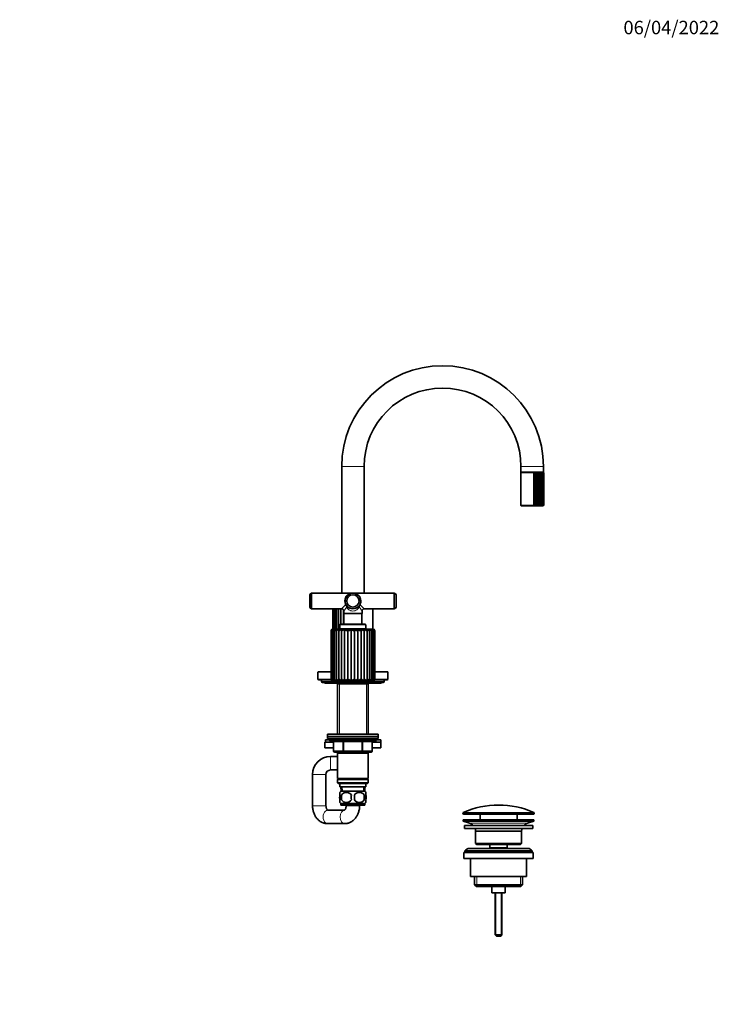
# Model space of a CAD drawing. Units: millimetres. Extents: x 0 to 1478, y 0 to 1758.
# Drawn here: x 854 to 1478, y 879 to 1758 of the extents above; entities that cross this region are included whole.
import ezdxf
from ezdxf import colors
from ezdxf.entities.mleader import LeaderData, LeaderLine
from ezdxf.math import Vec2, Vec3

# ---------------------------------------------------------------- set-up
doc = ezdxf.new("R2010")
doc.units = ezdxf.units.MM
doc.layers.add('DV4_Défaut', color=7, linetype='Continuous')
doc.layers.add('Défaut', color=7, linetype='Continuous')

# ---------------------------------------------------------------- blocks, each defined once
blk = doc.blocks.new('_DOT')
at = {"color": 0}
blk.add_line((0, 0), (-1, 0), dxfattribs=at)
at = {"color": 0, "const_width": 0.333}
blk.add_lwpolyline([(-0.1665, 0, 1), (0.1665, 0, 1)], format="xyb", close=True, dxfattribs=at)
blk = doc.blocks.new('SE3')
at = {"layer": 'DV4_Défaut', "color": 7, "linetype": 'Continuous', "lineweight": 18}
for p, q in [((1141, 1358.99), (1161, 1358.99)), ((1321, 1358.99), (1301, 1358.99)), ((1312.05, 1353.44), (1300.75, 1353.44)), ((1312.05, 1353.44), (1312.05, 1324.44)), ((1312.05, 1324.44), (1300.75, 1324.44)), ((1139.5, 1217.67), (1162.5, 1217.67)), ((1131.5, 1212.37), (1131.61, 1212.37)), ((1131.61, 1168.87), (1131.61, 1212.37)), ((1170.4, 1212.37), (1170.5, 1212.37)), ((1170.4, 1168.87), (1170.4, 1212.37)), ((1119.8, 1175.27), (1131.5, 1175.27)), ((1119.8, 1169.07), (1131.5, 1169.07)), ((1170.5, 1175.27), (1182.2, 1175.27)), ((1170.5, 1169.07), (1182.2, 1169.07)), ((1123, 1167.07), (1134.5, 1167.07)), ((1131.5, 1168.87), (1131.61, 1168.87)), ((1167.5, 1167.07), (1134.5, 1167.07)), ((1138.95, 1164.87), (1138.95, 1120.07)), ((1163.06, 1164.87), (1163.06, 1120.07)), ((1167.5, 1167.07), (1179, 1167.07)), ((1170.4, 1168.87), (1170.5, 1168.87)), ((1172, 1115.07), (1130, 1115.07)), ((1133.97, 1113.07), (1133.84, 1113.07)), ((1142.06, 1113.07), (1133.97, 1113.07)), ((1133.97, 1113.07), (1133.97, 1105.07)), ((1142.06, 1113.07), (1142.92, 1113.07)), ((1142.06, 1105.07), (1142.06, 1113.07)), ((1142.92, 1114.07), (1142.92, 1113.07)), ((1142.92, 1113.07), (1142.92, 1105.07)), ((1159.09, 1113.07), (1142.92, 1113.07)), ((1159.09, 1114.07), (1159.09, 1113.07)), ((1159.09, 1113.07), (1159.95, 1113.07)), ((1159.09, 1105.07), (1159.09, 1113.07)), ((1159.95, 1113.07), (1159.95, 1105.07)), ((1168.04, 1113.07), (1159.95, 1113.07)), ((1168.04, 1113.07), (1168.17, 1113.07)), ((1168.04, 1105.07), (1168.04, 1113.07)), ((1131, 1088.07), (1131, 1100.07)), ((1133.97, 1105.07), (1133.84, 1105.07)), ((1133.97, 1105.07), (1142.06, 1105.07)), ((1138.95, 1104.07), (1138.95, 1103.07)), ((1142.06, 1105.07), (1142.92, 1105.07)), ((1142.92, 1105.07), (1159.09, 1105.07)), ((1142.92, 1105.07), (1142.92, 1104.07)), ((1159.09, 1105.07), (1159.95, 1105.07)), ((1159.09, 1104.07), (1159.09, 1105.07)), ((1159.95, 1105.07), (1168.04, 1105.07)), ((1163.06, 1104.07), (1163.06, 1103.07)), ((1168.04, 1105.07), (1168.17, 1105.07)), ((1127, 1084.07), (1115, 1084.07)), ((1141.62, 1069.12), (1141.45, 1073.07)), ((1160.39, 1069.12), (1160.56, 1073.07)), ((1127, 1056.19), (1115, 1056.19)), ((1145, 1056.19), (1157, 1056.19)), ((1249.25, 1049.66), (1312.75, 1049.66)), ((1249.25, 1049.29), (1312.75, 1049.29)), ((1249.55, 1050.12), (1312.46, 1050.12)), ((1255.19, 1040.56), (1306.82, 1040.56)), ((1261.53, 992.99), (1261.53, 983.99)), ((1300.48, 992.99), (1300.48, 983.99)), ((1278.62, 978.49), (1278.62, 940.17)), ((1283.39, 978.49), (1283.39, 940.17))]:
    blk.add_line(p, q, dxfattribs=at)
at = {"layer": 'DV4_Défaut', "color": 7, "linetype": 'Continuous', "lineweight": 35}
for p, q in [((1141, 1358.99), (1141, 1245.97)), ((1161, 1245.97), (1161, 1358.99)), ((1301, 1358.99), (1301, 1353.99)), ((1321, 1353.99), (1301, 1353.99)), ((1301.25, 1353.94), (1320.75, 1353.94)), ((1302.75, 1353.99), (1302.7, 1353.94)), ((1312.8, 1353.92), (1312.8, 1323.95)), ((1314.36, 1353.92), (1314.36, 1323.95)), ((1315.82, 1353.92), (1315.82, 1323.95)), ((1317.16, 1353.92), (1317.16, 1323.95)), ((1318.34, 1323.99), (1318.34, 1353.88)), ((1319.3, 1353.94), (1319.25, 1353.99)), ((1319.35, 1324.05), (1319.35, 1353.82)), ((1320.17, 1324.13), (1320.17, 1353.74)), ((1320.77, 1324.23), (1320.77, 1353.65)), ((1321, 1353.99), (1321, 1358.99)), ((1321.13, 1324.33), (1321.13, 1353.54)), ((1300.75, 1353.44), (1300.75, 1324.44)), ((1321.25, 1324.44), (1321.25, 1353.44)), ((1301.25, 1323.94), (1320.75, 1323.94)), ((1112.5, 1233.47), (1112.5, 1244.47)), ((1114.1, 1231.97), (1114.1, 1245.97)), ((1151, 1245.97), (1114.1, 1245.97)), ((1187.9, 1245.97), (1151, 1245.97)), ((1187.9, 1245.97), (1187.9, 1231.97)), ((1189.5, 1244.47), (1189.5, 1233.47)), ((1114.1, 1231.97), (1140.81, 1231.97)), ((1133.25, 1231.97), (1133.25, 1213.87)), ((1133.47, 1231.97), (1133.47, 1213.87)), ((1134.09, 1231.97), (1134.09, 1213.87)), ((1135.11, 1231.97), (1135.11, 1213.87)), ((1136.5, 1231.97), (1136.5, 1213.87)), ((1138.22, 1213.87), (1138.22, 1231.97)), ((1140.27, 1218.17), (1140.27, 1231.97)), ((1142.6, 1218.17), (1142.6, 1230.84)), ((1161.2, 1231.97), (1187.9, 1231.97)), ((1168.75, 1213.87), (1168.75, 1231.97)), ((1142.8, 1229.97), (1142.8, 1227.87)), ((1159.2, 1227.87), (1142.8, 1227.87)), ((1142.8, 1227.87), (1142.95, 1227.72)), ((1142.95, 1227.72), (1159.05, 1227.72)), ((1142.95, 1227.72), (1142.95, 1218.17)), ((1159.05, 1227.72), (1159.2, 1227.87)), ((1159.05, 1218.17), (1159.05, 1227.72)), ((1159.2, 1227.87), (1159.2, 1229.97)), ((1169, 1213.87), (1133, 1213.87)), ((1133.08, 1213.04), (1133.08, 1168.33)), ((1134.48, 1213.27), (1134.48, 1168.15)), ((1136.25, 1213.46), (1136.25, 1168.02)), ((1138.37, 1167.93), (1138.37, 1213.61)), ((1139.5, 1217.67), (1139.5, 1213.97)), ((1139.5, 1213.97), (1162.5, 1213.97)), ((1162, 1218.17), (1140, 1218.17)), ((1140.27, 1213.87), (1140.27, 1213.97)), ((1140.55, 1213.97), (1140.55, 1213.87)), ((1140.81, 1167.93), (1140.81, 1213.61)), ((1143.52, 1167.93), (1143.52, 1213.61)), ((1146.43, 1167.93), (1146.43, 1213.61)), ((1149.46, 1167.93), (1149.46, 1213.61)), ((1152.53, 1167.93), (1152.53, 1213.61)), ((1155.56, 1167.93), (1155.56, 1213.61)), ((1158.47, 1167.93), (1158.47, 1213.61)), ((1161.19, 1167.93), (1161.19, 1213.61)), ((1161.45, 1213.87), (1161.45, 1213.97)), ((1162.5, 1213.97), (1162.5, 1217.67)), ((1163.63, 1167.93), (1163.63, 1213.61)), ((1165.75, 1168.01), (1165.75, 1213.47)), ((1167.53, 1168.16), (1167.53, 1213.26)), ((1168.92, 1168.32), (1168.92, 1213.05)), ((1131.5, 1212.37), (1131.5, 1168.87)), ((1132.12, 1212.79), (1132.12, 1168.52)), ((1169.89, 1168.53), (1169.89, 1212.79)), ((1170.5, 1168.87), (1170.5, 1212.37)), ((1119.8, 1175.27), (1119.8, 1169.07)), ((1120.3, 1175.77), (1131.5, 1175.77)), ((1170.5, 1175.77), (1181.7, 1175.77)), ((1182.2, 1169.07), (1182.2, 1175.27)), ((1120.3, 1168.57), (1131.55, 1168.57)), ((1123, 1168.57), (1123, 1167.07)), ((1124, 1166.07), (1135.5, 1166.07)), ((1126.5, 1165.57), (1138.1, 1165.57)), ((1132.5, 1167.87), (1169.5, 1167.87)), ((1134.5, 1167.87), (1134.5, 1167.07)), ((1135.5, 1166.07), (1166.5, 1166.07)), ((1136.25, 1165.82), (1165.75, 1165.82)), ((1138.35, 1165.82), (1137.4, 1164.87)), ((1137.4, 1164.87), (1164.6, 1164.87)), ((1137.4, 1164.87), (1137.4, 1120.07)), ((1164.6, 1164.87), (1163.65, 1165.82)), ((1163.9, 1165.57), (1175.5, 1165.57)), ((1164.6, 1120.07), (1164.6, 1164.87)), ((1166.5, 1166.07), (1178, 1166.07)), ((1167.5, 1167.07), (1167.5, 1167.87)), ((1170.46, 1168.57), (1181.7, 1168.57)), ((1179, 1167.07), (1179, 1168.57)), ((1128.5, 1120.07), (1173.5, 1120.07)), ((1128.5, 1120.07), (1128.5, 1118.07)), ((1128.5, 1118.07), (1173.5, 1118.07)), ((1128.5, 1118.07), (1173.5, 1118.07)), ((1128.5, 1118.07), (1128.5, 1116.07)), ((1173.5, 1118.07), (1173.5, 1120.07)), ((1173.5, 1116.07), (1173.5, 1118.07)), ((1126, 1112.99), (1133.84, 1112.99)), ((1126, 1112.99), (1126, 1107.99)), ((1126, 1107.99), (1133.84, 1107.99)), ((1126.51, 1114.99), (1130.01, 1114.99)), ((1126.51, 1114.99), (1126.51, 1112.99)), ((1126.51, 1112.99), (1133.84, 1112.99)), ((1128.5, 1116.07), (1173.5, 1116.07)), ((1130, 1116.07), (1130, 1115.07)), ((1131, 1114.07), (1171, 1114.07)), ((1133.84, 1113.07), (1133.84, 1105.07)), ((1168.17, 1105.07), (1168.17, 1113.07)), ((1168.17, 1112.99), (1176, 1112.99)), ((1168.17, 1112.99), (1176, 1112.99)), ((1168.17, 1107.99), (1176, 1107.99)), ((1172, 1115.07), (1172, 1116.07)), ((1172, 1114.99), (1176, 1114.99)), ((1176, 1112.99), (1176, 1114.99)), ((1176, 1107.99), (1176, 1112.99)), ((1137.4, 1100.07), (1131, 1100.07)), ((1142.92, 1104.07), (1134.84, 1104.07)), ((1137.4, 1104.07), (1137.4, 1103.07)), ((1137.4, 1103.07), (1137.4, 1080.57)), ((1137.4, 1103.07), (1164.6, 1103.07)), ((1159.09, 1104.07), (1142.92, 1104.07)), ((1167.17, 1104.07), (1159.09, 1104.07)), ((1164.6, 1103.07), (1164.6, 1104.07)), ((1164.6, 1080.57), (1164.6, 1103.07)), ((1115, 1084.07), (1115, 1056.19)), ((1127, 1056.19), (1127, 1084.07)), ((1131, 1088.07), (1137.4, 1088.07)), ((1164.6, 1080.57), (1137.4, 1080.57)), ((1137.4, 1080.57), (1137.9, 1080.07)), ((1137.9, 1080.07), (1137.4, 1079.57)), ((1137.4, 1079.57), (1164.6, 1079.57)), ((1137.4, 1079.57), (1137.4, 1076.57)), ((1164.6, 1076.57), (1137.4, 1076.57)), ((1137.4, 1076.57), (1137.9, 1076.07)), ((1137.9, 1080.07), (1164.1, 1080.07)), ((1137.9, 1076.07), (1164.1, 1076.07)), ((1139.5, 1076.07), (1139.5, 1073.07)), ((1139.5, 1073.07), (1162.5, 1073.07)), ((1140.29, 1073.07), (1140.46, 1069.07)), ((1161.55, 1069.07), (1161.72, 1073.07)), ((1162.5, 1073.07), (1162.5, 1076.07)), ((1164.1, 1080.07), (1164.6, 1080.57)), ((1164.6, 1079.57), (1164.1, 1080.07)), ((1164.1, 1076.07), (1164.6, 1076.57)), ((1164.6, 1076.57), (1164.6, 1079.57)), ((1139.5, 1065.69), (1139.5, 1068.07)), ((1161.7, 1069.07), (1140.3, 1069.07)), ((1140.82, 1065.69), (1140.82, 1061.49)), ((1161.19, 1065.69), (1161.19, 1061.49)), ((1162.5, 1065.69), (1162.5, 1068.07)), ((1139.5, 1059.11), (1139.5, 1061.49)), ((1161.7, 1058.11), (1140.3, 1058.11)), ((1140.3, 1058.11), (1140.3, 1056.57)), ((1161.7, 1056.57), (1140.3, 1056.57)), ((1145, 1056.57), (1145, 1056.19)), ((1157, 1056.19), (1157, 1056.57)), ((1161.7, 1056.57), (1161.7, 1058.11)), ((1162.5, 1059.11), (1162.5, 1061.49)), ((1143.55, 1052.19), (1128.46, 1052.19)), ((1249.25, 1049.66), (1249.25, 1049.29)), ((1249.75, 1048.79), (1312.25, 1048.79)), ((1264.5, 1048.79), (1264.5, 1043.49)), ((1297.5, 1043.49), (1297.5, 1048.79)), ((1312.75, 1049.29), (1312.75, 1049.66)), ((1128.46, 1040.19), (1143.55, 1040.19)), ((1249.5, 1043.49), (1312.5, 1043.49)), ((1249.5, 1043.49), (1249.5, 1042.49)), ((1249.5, 1042.49), (1312.5, 1042.49)), ((1249.5, 1042.49), (1255.19, 1040.56)), ((1250.5, 1038.49), (1311.5, 1038.49)), ((1250.5, 1038.49), (1250.5, 1035.99)), ((1306.82, 1040.56), (1312.5, 1042.49)), ((1311.5, 1035.99), (1311.5, 1038.49)), ((1312.5, 1042.49), (1312.5, 1043.49)), ((1250.5, 1035.99), (1311.5, 1035.99)), ((1260.5, 1033.49), (1301.5, 1033.49)), ((1260.5, 1033.49), (1260.5, 1022.49)), ((1301.5, 1022.49), (1301.5, 1033.49)), ((1260.5, 1022.49), (1301.5, 1022.49)), ((1260.5, 1022.49), (1261.5, 1021.49)), ((1261.5, 1021.49), (1300.5, 1021.49)), ((1273.25, 1021.49), (1273.25, 1018.49)), ((1288.75, 1018.49), (1288.75, 1021.49)), ((1300.5, 1021.49), (1301.5, 1022.49)), ((1250, 1014.49), (1312, 1014.49)), ((1250, 1014.49), (1250, 1008.99)), ((1251, 1015.99), (1311, 1015.99)), ((1251, 1015.99), (1251, 1014.49)), ((1307, 1017.99), (1255, 1017.99)), ((1273.25, 1018.49), (1288.75, 1018.49)), ((1273.25, 1018.49), (1273.72, 1017.99)), ((1288.29, 1017.99), (1288.75, 1018.49)), ((1311, 1014.49), (1311, 1015.99)), ((1312, 1008.99), (1312, 1014.49)), ((1250, 1008.99), (1312, 1008.99)), ((1256, 1008.99), (1256, 992.99)), ((1306, 992.99), (1306, 1008.99)), ((1256, 992.99), (1306, 992.99)), ((1259.65, 992.99), (1259.65, 985.49)), ((1259.65, 985.49), (1302.35, 985.49)), ((1259.65, 985.49), (1261.15, 983.99)), ((1300.85, 983.99), (1302.35, 985.49)), ((1302.35, 985.49), (1302.35, 992.99)), ((1261.15, 983.99), (1300.85, 983.99)), ((1275, 983.99), (1275, 978.49)), ((1275, 978.49), (1287, 978.49)), ((1278, 978.49), (1278, 940.79)), ((1284, 940.79), (1284, 978.49)), ((1287, 978.49), (1287, 983.99)), ((1278, 940.79), (1284, 940.79)), ((1278, 940.79), (1279, 939.79)), ((1283, 939.79), (1284, 940.79)), ((1279, 939.79), (1283, 939.79))]:
    blk.add_line(p, q, dxfattribs=at)
for radius in [7, 5.5]:
    blk.add_circle((1151, 1238.97), radius, dxfattribs=at)
for centre, radius, start, end in [((1231, 1358.99), 90, 0, 180), ((1231, 1358.99), 70, 90, 180), ((1231, 1358.99), 70, 0, 90), ((1301.25, 1353.44), 0.5, 90, 180), ((1316.11, 1347.9), 6.87, 118.73977, 126.25414), ((1311.76, 1350.96), 3.14, 52.07371, 70.50608), ((1339.95, 1317.75), 44.31, 125.28119, 126.35037), ((1313.55, 1351.34), 2.71, 50.88029, 72.65723), ((1312.38, 1357.36), 4.87, 306.27174, 315.02305), ((1315.19, 1351.69), 2.32, 48.93359, 74.27629), ((1315.82, 1354.7), 1.55, 305.38644, 329.83027), ((1316.67, 1352.04), 1.95, 46.03555, 75.5287), ((1317.96, 1352.38), 1.59, 41.90304, 76.52973), ((1319.04, 1352.7), 1.25, 36.12273, 77.35585), ((1319.87, 1352.99), 0.954, 28.1057, 78.02277), ((1320.44, 1353.23), 0.706, 17.08687, 78.38205), ((1320.75, 1353.44), 0.5, 33.78928, 90), ((1320.74, 1353.42), 0.516, 2.32011, 77.82414), ((1320.74, 1353.55), 0.389, 19.36174, 74.60404), ((1320.74, 1353.55), 0.389, 343.74301, 359.88633), ((1301.25, 1324.44), 0.5, 180, 270), ((1315.35, 1328.79), 5.47, 232.77867, 242.22742), ((1311.61, 1327.18), 3.44, 290.28412, 307.13609), ((1320.2, 1332.75), 10.56, 231.94155, 236.42689), ((1313.46, 1326.7), 2.89, 288.03712, 308.42536), ((1312.38, 1320.51), 4.87, 44.98216, 53.72304), ((1315.14, 1326.29), 2.43, 286.30957, 310.48055), ((1316.64, 1325.89), 2.01, 284.93082, 313.50493), ((1317.95, 1325.52), 1.62, 283.77689, 317.79034), ((1319.03, 1325.18), 1.26, 282.76218, 323.75924), ((1319.87, 1324.88), 0.95, 281.87222, 331.99931), ((1320.45, 1324.64), 0.699, 281.29945, 343.23162), ((1320.75, 1324.44), 0.5, 270, 282.04919), ((1320.75, 1324.33), 0.388, 285.32017, 16.33278), ((1320.74, 1324.45), 0.512, 281.80964, 358.0461), ((1320.75, 1324.44), 0.5, 355.8471, 0.29095), ((1114.45, 1244), 2, 99.90242, 166.40236), ((1187.56, 1244), 2, 13.59764, 80.09758), ((1114.45, 1233.94), 2, 193.59764, 260.09758), ((1140.82, 1229.98), 1.98, 359.82825, 90.31832), ((1161.19, 1229.98), 1.98, 89.87835, 180.14603), ((1187.56, 1233.94), 2, 279.90242, 346.40236), ((1133, 1212.37), 1.5, 90, 180), ((1133.31, 1212.09), 1.73, 118.93927, 170.89418), ((1133.24, 1212.77), 1.13, 132.32586, 201.19315), ((1134.31, 1211.59), 2.26, 117.06307, 160.00639), ((1135.87, 1210.94), 2.97, 116.29602, 151.37845), ((1137.98, 1210.13), 3.88, 116.21361, 144.75245), ((1140.62, 1209.13), 5, 116.64932, 139.76092), ((1143.79, 1207.9), 6.44, 117.5719, 136.06761), ((1140, 1217.67), 0.5, 90, 180), ((1144.73, 1215.78), 4.48, 209.03267, 229.66215), ((1147.59, 1206.27), 8.39, 119.02749, 133.40551), ((1150.52, 1219.29), 9.01, 219.07242, 230.1643), ((1152.37, 1203.77), 11.49, 121.12231, 131.57347), ((1165.26, 1233.42), 27.33, 226.46886, 230.38729), ((1159.74, 1198.38), 18.38, 124.02685, 130.42163), ((1111.13, 1164.58), 62.23, 50.16509, 51.98253), ((1189.11, 1166.73), 59.46, 127.96355, 129.86595), ((1142.12, 1198.2), 18.59, 49.60944, 55.92852), ((1136.6, 1233.59), 27.55, 309.61039, 313.49943), ((1149.58, 1203.71), 11.56, 48.45841, 58.84047), ((1151.48, 1219.29), 9.01, 309.80391, 320.91145), ((1154.38, 1206.25), 8.42, 46.62407, 60.94541), ((1157.29, 1215.77), 4.46, 310.25117, 330.98862), ((1158.2, 1207.89), 6.45, 43.95714, 62.41383), ((1162, 1217.67), 0.5, 0, 90), ((1161.38, 1209.13), 5.01, 40.25706, 63.35201), ((1164.02, 1210.13), 3.87, 35.25761, 63.80602), ((1166.13, 1210.94), 2.97, 28.62453, 63.74347), ((1167.7, 1211.59), 2.26, 19.99521, 62.99387), ((1169, 1212.37), 1.5, 0, 90), ((1168.7, 1212.09), 1.73, 9.12156, 61.12349), ((1168.77, 1212.78), 1.12, 338.6437, 47.70962), ((1120.3, 1175.27), 0.5, 90, 180), ((1120.3, 1169.07), 0.5, 180, 270), ((1181.7, 1175.27), 0.5, 0, 90), ((1181.7, 1169.07), 0.5, 270, 0), ((1124, 1167.07), 1, 180, 270), ((1126.5, 1167.07), 1.5, 221.81031, 270), ((1132.5, 1168.87), 1, 180, 263.91891), ((1132.82, 1169.12), 1.23, 191.60835, 254.08999), ((1133.73, 1169.56), 1.69, 204.19292, 254.62078), ((1135.17, 1170.13), 2.28, 213.51588, 254.44483), ((1135.5, 1167.07), 1, 180, 270), ((1137.09, 1170.8), 2.99, 220.29263, 253.95695), ((1136.25, 1166.57), 0.75, 221.81031, 270), ((1139.46, 1171.55), 3.78, 225.17353, 253.23987), ((1142.23, 1172.36), 4.65, 228.64217, 252.26355), ((1145.29, 1164.1), 5.89, 125.97787, 139.47004), ((1145.35, 1173.22), 5.6, 231.03366, 250.94822), ((1161.44, 1145.84), 28.44, 125.94661, 129.05485), ((1148.81, 1174.17), 6.68, 232.57477, 249.17317), ((1136.69, 1183.94), 18.74, 301.31035, 306.46054), ((1152.66, 1175.37), 8.1, 233.41796, 246.76312), ((1144.74, 1177.37), 10.55, 296.55458, 306.34107), ((1157.23, 1177.35), 10.53, 233.65622, 243.46896), ((1149.39, 1175.28), 8, 293.15599, 306.67511), ((1163.81, 1181.72), 16.07, 233.12557, 239.13526), ((1153.23, 1174.09), 6.59, 290.7104, 307.54642), ((1144.01, 1150.33), 22.78, 50.58114, 54.46369), ((1156.68, 1173.16), 5.53, 288.93169, 309.08424), ((1156.5, 1163.87), 6.2, 40.89275, 53.72579), ((1159.79, 1172.33), 4.61, 287.63354, 311.45138), ((1162.54, 1171.54), 3.77, 286.69269, 314.87644), ((1164.91, 1170.8), 2.99, 286.03046, 319.69256), ((1165.75, 1166.57), 0.75, 270, 318.18969), ((1166.5, 1167.07), 1, 270, 360), ((1166.83, 1170.14), 2.29, 285.61735, 326.38151), ((1168.27, 1169.57), 1.71, 285.52607, 335.60194), ((1169.19, 1169.12), 1.24, 286.10467, 348.11378), ((1169.5, 1168.87), 1, 276.23665, 0), ((1175.5, 1167.07), 1.5, 270, 318.18969), ((1178, 1167.07), 1, 270, 0), ((1131, 1115.07), 1, 180, 270), ((1132.84, 1113.07), 1, 0, 90), ((1169.17, 1113.07), 1, 90, 180), ((1171, 1115.07), 1, 270, 0), ((1131, 1084.07), 16, 90, 180), ((1134.84, 1105.07), 1, 180, 270), ((1167.17, 1105.07), 1, 270, 0), ((1131, 1084.07), 4, 90, 180), ((1146.13, 1063.59), 8, 136.77324, 146.39343), ((1153.75, 1063.59), 13.11, 170.77606, 189.22394), ((1145.25, 1062.78), 5.3, 33.21014, 146.78986), ((1163.99, 1063.59), 14.45, 171.64014, 188.35986), ((1156.75, 1062.78), 5.3, 33.21014, 146.78986), ((1138.02, 1063.59), 14.45, 351.64014, 8.35986), ((1146.34, 1063.59), 15, 351.94843, 8.05157), ((1155.88, 1063.59), 8, 34.0369, 43.22676), ((1146.13, 1063.59), 8, 214.0369, 223.22676), ((1145.25, 1064.39), 5.3, 213.21014, 326.78986), ((1156.75, 1064.39), 5.3, 213.21014, 326.78986), ((1155.88, 1063.59), 8, 316.77324, 326.39343), ((1281, 979.26), 77.52, 90, 113.93669), ((1281, 979.26), 77.52, 66.06331, 90), ((1249.75, 1049.66), 0.5, 113.93669, 180), ((1249.75, 1049.29), 0.5, 180, 270), ((1312.25, 1049.29), 0.5, 270, 0), ((1312.25, 1049.66), 0.5, 0, 66.06331), ((1252.66, 1033.12), 7.85, 43.09915, 71.23753), ((1309.35, 1033.12), 7.85, 108.76247, 136.90085), ((1252.66, 1033.12), 7.85, 2.67059, 21.40317), ((1309.35, 1033.12), 7.85, 158.59683, 177.32941), ((1255, 1012.99), 5, 90, 143.1301), ((1307, 1012.99), 5, 36.8699, 90)]:
    blk.add_arc(centre, radius, start, end, dxfattribs=at)
at = {"layer": 'DV4_Défaut', "color": 7, "linetype": 'Continuous', "lineweight": 18}
for centre, radius, start, end in [((1110.69, 1266.71), 45.98, 310.91459, 317.28695), ((1091.61, 1266.57), 62.94, 324.43668, 328.38971), ((1141.32, 1233.23), 3.9, 5.23969, 36.08492), ((1141.96, 1234.08), 3.29, 351.32573, 26.04072), ((1160.05, 1234.08), 3.29, 153.95928, 188.67427), ((1160.69, 1233.23), 3.9, 143.91508, 174.76031), ((1210.4, 1266.57), 62.94, 211.61029, 215.56332), ((1191.32, 1266.71), 45.98, 222.71305, 229.08541)]:
    blk.add_arc(centre, radius, start, end, dxfattribs=at)
for centre, major_axis, ratio, start_param, end_param in [((1151, 1238.97), (7.5, 0), 0.933333, 1.570796, 3.655865), ((1151, 1238.97), (-7.5, 0), 0.933333, 2.62732, 4.712389), ((1144.48, 1235.28), (0.435, 0.246), 0.441391, 0, 1.326404), ((1157.53, 1235.28), (-0.435, 0.246), 0.441391, 4.956782, 6.283185), ((1133.11, 1113.07), (0, -1), 0.866025, 1.570796, 3.141593), ((1141.19, 1113.07), (0, -1), 0.866025, 1.570796, 3.141593), ((1160.82, 1113.07), (0, 1), 0.866025, 0, 1.570796), ((1168.9, 1113.07), (0, 1), 0.866025, 0, 1.570796), ((1134.84, 1105.07), (0, 1), 0.866025, 1.570796, 3.141593), ((1142.92, 1105.07), (0, 1), 0.866025, 1.570796, 3.141593), ((1159.09, 1105.07), (0, -1), 0.866025, 0, 1.570796), ((1167.17, 1105.07), (0, -1), 0.866025, 0, 1.570796), ((1128.46, 1046.19), (0, 6), 0.666213, 0, 3.141593), ((1143.55, 1046.19), (0, 6), 0.666213, 0.00472, 3.141747)]:
    blk.add_ellipse(centre, major_axis=major_axis, ratio=ratio, start_param=start_param, end_param=end_param, dxfattribs=at)
at = {"layer": 'DV4_Défaut', "color": 7, "linetype": 'Continuous', "lineweight": 35}
for points, knots in [([(1318.33, 1353.92), (1318.35, 1353.89), (1318.33, 1353.81), (1318.22, 1353.63), (1318.13, 1353.54), (1318.02, 1353.44)], [0, 0, 0, 0, 0.5, 0.5, 1, 1, 1, 1]), ([(1319.31, 1353.92), (1319.36, 1353.89), (1319.36, 1353.81), (1319.3, 1353.63), (1319.23, 1353.54), (1319.14, 1353.44)], [0, 0, 0, 0, 0.5, 0.5, 1, 1, 1, 1]), ([(1320.07, 1353.92), (1320.14, 1353.89), (1320.17, 1353.81), (1320.16, 1353.63), (1320.12, 1353.54), (1320.05, 1353.44)], [0, 0, 0, 0, 0.5, 0.5, 1, 1, 1, 1]), ([(1320.59, 1353.92), (1320.69, 1353.89), (1320.74, 1353.81), (1320.78, 1353.63), (1320.76, 1353.54), (1320.71, 1353.44)], [0, 0, 0, 0, 0.5, 0.5, 1, 1, 1, 1]), ([(1316.72, 1324.44), (1316.84, 1324.34), (1316.94, 1324.24), (1317.06, 1324.11), (1317.09, 1324.07), (1317.14, 1324), (1317.16, 1323.97), (1317.16, 1323.95)], [0, 0, 0, 0, 0.5, 0.5, 0.75, 0.75, 1, 1, 1, 1]), ([(1318.02, 1324.44), (1318.13, 1324.34), (1318.22, 1324.24), (1318.3, 1324.11), (1318.32, 1324.07), (1318.34, 1324), (1318.34, 1323.97), (1318.33, 1323.95)], [0, 0, 0, 0, 0.5, 0.5, 0.75, 0.75, 1, 1, 1, 1]), ([(1319.14, 1324.44), (1319.23, 1324.34), (1319.3, 1324.24), (1319.35, 1324.11), (1319.35, 1324.07), (1319.35, 1324), (1319.34, 1323.97), (1319.31, 1323.95)], [0, 0, 0, 0, 0.5, 0.5, 0.75, 0.75, 1, 1, 1, 1]), ([(1320.05, 1324.44), (1320.12, 1324.34), (1320.16, 1324.24), (1320.17, 1324.11), (1320.16, 1324.07), (1320.13, 1324), (1320.11, 1323.97), (1320.07, 1323.95)], [0, 0, 0, 0, 0.5, 0.5, 0.75, 0.75, 1, 1, 1, 1]), ([(1320.71, 1324.44), (1320.76, 1324.34), (1320.78, 1324.24), (1320.75, 1324.11), (1320.73, 1324.07), (1320.67, 1324), (1320.64, 1323.97), (1320.59, 1323.95)], [0, 0, 0, 0, 0.5, 0.5, 0.75, 0.75, 1, 1, 1, 1]), ([(1133.28, 1213.61), (1133.21, 1213.53), (1133.16, 1213.44), (1133.1, 1213.25), (1133.08, 1213.14), (1133.08, 1212.93), (1133.1, 1212.82), (1133.16, 1212.6), (1133.21, 1212.48), (1133.26, 1212.37)], [0, 0, 0, 0, 0.25, 0.25, 0.5, 0.5, 0.75, 0.75, 1, 1, 1, 1]), ([(1134.56, 1213.61), (1134.51, 1213.53), (1134.49, 1213.44), (1134.47, 1213.25), (1134.48, 1213.14), (1134.53, 1212.93), (1134.57, 1212.82), (1134.67, 1212.6), (1134.74, 1212.48), (1134.81, 1212.37)], [0, 0, 0, 0, 0.25, 0.25, 0.5, 0.5, 0.75, 0.75, 1, 1, 1, 1]), ([(1136.25, 1213.48), (1136.25, 1213.43), (1136.26, 1213.39), (1136.28, 1213.25), (1136.32, 1213.14), (1136.41, 1212.93), (1136.47, 1212.82), (1136.62, 1212.6), (1136.7, 1212.48), (1136.8, 1212.37)], [0, 0, 0, 0, 0.137515, 0.137515, 0.42501, 0.42501, 0.712505, 0.712505, 1, 1, 1, 1]), ([(1138.37, 1213.61), (1138.38, 1213.53), (1138.4, 1213.44), (1138.49, 1213.25), (1138.54, 1213.14), (1138.68, 1212.93), (1138.76, 1212.82), (1138.94, 1212.6), (1139.04, 1212.48), (1139.15, 1212.37)], [0, 0, 0, 0, 0.25, 0.25, 0.5, 0.5, 0.75, 0.75, 1, 1, 1, 1]), ([(1162.84, 1212.37), (1162.9, 1212.42), (1162.95, 1212.48), (1163.05, 1212.59), (1163.1, 1212.65), (1163.23, 1212.82), (1163.32, 1212.93), (1163.45, 1213.14), (1163.51, 1213.24), (1163.59, 1213.44), (1163.62, 1213.53), (1163.63, 1213.61)], [0, 0, 0, 0, 0.125, 0.125, 0.25, 0.25, 0.5, 0.5, 0.75, 0.75, 1, 1, 1, 1]), ([(1165.2, 1212.37), (1165.25, 1212.42), (1165.29, 1212.48), (1165.38, 1212.59), (1165.42, 1212.65), (1165.53, 1212.82), (1165.59, 1212.93), (1165.68, 1213.14), (1165.72, 1213.24), (1165.75, 1213.44), (1165.75, 1213.53), (1165.73, 1213.61)], [0, 0, 0, 0, 0.125, 0.125, 0.25, 0.25, 0.5, 0.5, 0.75, 0.75, 1, 1, 1, 1]), ([(1167.19, 1212.37), (1167.22, 1212.42), (1167.26, 1212.48), (1167.32, 1212.59), (1167.35, 1212.65), (1167.43, 1212.82), (1167.47, 1212.93), (1167.52, 1213.14), (1167.53, 1213.24), (1167.52, 1213.44), (1167.49, 1213.53), (1167.45, 1213.61)], [0, 0, 0, 0, 0.125, 0.125, 0.25, 0.25, 0.5, 0.5, 0.75, 0.75, 1, 1, 1, 1]), ([(1168.74, 1212.37), (1168.77, 1212.42), (1168.79, 1212.48), (1168.84, 1212.59), (1168.86, 1212.65), (1168.9, 1212.82), (1168.92, 1212.93), (1168.92, 1213.14), (1168.91, 1213.24), (1168.84, 1213.44), (1168.79, 1213.53), (1168.72, 1213.61)], [0, 0, 0, 0, 0.125, 0.125, 0.25, 0.25, 0.5, 0.5, 0.75, 0.75, 1, 1, 1, 1]), ([(1132.48, 1167.93), (1132.38, 1167.97), (1132.31, 1168.03), (1132.2, 1168.17), (1132.16, 1168.25), (1132.09, 1168.5), (1132.11, 1168.68), (1132.18, 1168.87)], [0, 0, 0, 0, 0.25, 0.25, 0.5, 0.5, 1, 1, 1, 1]), ([(1133.28, 1167.93), (1133.21, 1167.97), (1133.16, 1168.03), (1133.1, 1168.17), (1133.08, 1168.25), (1133.09, 1168.5), (1133.15, 1168.68), (1133.26, 1168.87)], [0, 0, 0, 0, 0.25, 0.25, 0.5, 0.5, 1, 1, 1, 1]), ([(1134.56, 1167.93), (1134.51, 1167.97), (1134.49, 1168.03), (1134.47, 1168.17), (1134.48, 1168.25), (1134.55, 1168.5), (1134.66, 1168.68), (1134.81, 1168.87)], [0, 0, 0, 0, 0.25, 0.25, 0.5, 0.5, 1, 1, 1, 1]), ([(1136.25, 1168.01), (1136.25, 1168.03), (1136.26, 1168.07), (1136.28, 1168.17), (1136.32, 1168.25), (1136.46, 1168.5), (1136.61, 1168.68), (1136.8, 1168.87)], [0, 0, 0, 0, 0.138745, 0.138745, 0.42583, 0.42583, 1, 1, 1, 1]), ([(1138.37, 1167.93), (1138.38, 1167.97), (1138.4, 1168.03), (1138.49, 1168.17), (1138.54, 1168.25), (1138.75, 1168.5), (1138.94, 1168.68), (1139.15, 1168.87)], [0, 0, 0, 0, 0.25, 0.25, 0.5, 0.5, 1, 1, 1, 1]), ([(1162.84, 1168.87), (1162.9, 1168.82), (1162.95, 1168.77), (1163.05, 1168.68), (1163.1, 1168.64), (1163.23, 1168.5), (1163.31, 1168.41), (1163.45, 1168.25), (1163.51, 1168.17), (1163.59, 1168.03), (1163.62, 1167.97), (1163.63, 1167.93)], [0, 0, 0, 0, 0.125, 0.125, 0.25, 0.25, 0.5, 0.5, 0.75, 0.75, 1, 1, 1, 1]), ([(1165.2, 1168.87), (1165.25, 1168.82), (1165.29, 1168.77), (1165.38, 1168.68), (1165.42, 1168.64), (1165.53, 1168.5), (1165.59, 1168.41), (1165.68, 1168.25), (1165.72, 1168.17), (1165.75, 1168.03), (1165.75, 1167.97), (1165.73, 1167.93)], [0, 0, 0, 0, 0.125, 0.125, 0.25, 0.25, 0.5, 0.5, 0.75, 0.75, 1, 1, 1, 1]), ([(1167.19, 1168.87), (1167.22, 1168.82), (1167.26, 1168.77), (1167.32, 1168.68), (1167.35, 1168.64), (1167.43, 1168.5), (1167.47, 1168.41), (1167.52, 1168.25), (1167.53, 1168.17), (1167.52, 1168.03), (1167.49, 1167.97), (1167.45, 1167.93)], [0, 0, 0, 0, 0.125, 0.125, 0.25, 0.25, 0.5, 0.5, 0.75, 0.75, 1, 1, 1, 1]), ([(1168.74, 1168.87), (1168.77, 1168.82), (1168.79, 1168.77), (1168.84, 1168.68), (1168.86, 1168.64), (1168.9, 1168.5), (1168.92, 1168.41), (1168.92, 1168.25), (1168.91, 1168.17), (1168.84, 1168.03), (1168.79, 1167.97), (1168.72, 1167.93)], [0, 0, 0, 0, 0.125, 0.125, 0.25, 0.25, 0.5, 0.5, 0.75, 0.75, 1, 1, 1, 1]), ([(1169.82, 1168.87), (1169.84, 1168.82), (1169.85, 1168.77), (1169.88, 1168.68), (1169.88, 1168.64), (1169.9, 1168.5), (1169.89, 1168.41), (1169.85, 1168.25), (1169.81, 1168.17), (1169.7, 1168.03), (1169.62, 1167.97), (1169.53, 1167.93)], [0, 0, 0, 0, 0.125, 0.125, 0.25, 0.25, 0.5, 0.5, 0.75, 0.75, 1, 1, 1, 1]), ([(1139.5, 1061.49), (1139.3, 1062.16), (1139.2, 1062.87), (1139.2, 1064.31), (1139.3, 1065.01), (1139.5, 1065.69)], [0, 0, 0, 0, 0.5, 0.5, 1, 1, 1, 1]), ([(1162.5, 1061.49), (1162.71, 1062.16), (1162.81, 1062.87), (1162.81, 1064.31), (1162.71, 1065.01), (1162.5, 1065.69)], [0, 0, 0, 0, 0.5, 0.5, 1, 1, 1, 1]), ([(1115, 1056.19), (1115.01, 1055.84), (1115.02, 1055.06), (1115.15, 1053.67), (1115.41, 1052.13), (1115.81, 1050.6), (1116.34, 1049.13), (1116.98, 1047.72), (1117.75, 1046.39), (1118.63, 1045.16), (1119.62, 1044.04), (1120.7, 1043.04), (1121.85, 1042.18), (1123.08, 1041.47), (1124.35, 1040.91), (1125.66, 1040.5), (1126.95, 1040.26), (1127.92, 1040.19), (1128.38, 1040.19), (1128.46, 1040.19)], [0, 0, 0, 0, 0.038374, 0.10331, 0.168412, 0.233679, 0.299103, 0.364622, 0.430129, 0.495466, 0.560432, 0.624817, 0.688437, 0.751173, 0.812986, 0.873918, 0.934079, 0.990066, 1, 1, 1, 1]), ([(1128.56, 1052.17), (1128.56, 1052.17), (1128.53, 1052.18), (1128.4, 1052.27), (1128.2, 1052.45), (1127.95, 1052.75), (1127.69, 1053.17), (1127.44, 1053.71), (1127.23, 1054.34), (1127.08, 1055.04), (1127.01, 1055.69), (1127.01, 1056.04), (1127, 1056.19)], [0, 0, 0, 0, 0.1208869, 0.2329005, 0.3359938, 0.4420243, 0.5439298, 0.644511, 0.7451656, 0.8462644, 0.9479538, 1, 1, 1, 1]), ([(1145, 1056.19), (1145, 1056.06), (1145, 1055.71), (1144.93, 1055.07), (1144.78, 1054.36), (1144.58, 1053.72), (1144.33, 1053.18), (1144.06, 1052.76), (1143.81, 1052.45), (1143.61, 1052.27), (1143.48, 1052.18), (1143.45, 1052.17), (1143.45, 1052.17)], [0, 0, 0, 0, 0.047549, 0.149667, 0.25161, 0.353099, 0.45433, 0.555985, 0.65908, 0.765629, 0.878759, 1, 1, 1, 1]), ([(1143.55, 1040.19), (1143.91, 1040.2), (1144.63, 1040.22), (1145.86, 1040.4), (1147.13, 1040.73), (1148.37, 1041.2), (1149.56, 1041.81), (1150.69, 1042.56), (1151.76, 1043.43), (1152.75, 1044.42), (1153.65, 1045.52), (1154.47, 1046.73), (1155.18, 1048.04), (1155.79, 1049.42), (1156.28, 1050.88), (1156.65, 1052.39), (1156.89, 1053.92), (1156.99, 1055.23), (1157, 1055.94), (1157, 1056.19)], [0, 0, 0, 0, 0.044706, 0.103613, 0.162433, 0.221382, 0.280667, 0.340471, 0.400935, 0.462147, 0.52413, 0.586838, 0.65017, 0.713994, 0.778174, 0.842597, 0.907181, 0.971882, 1, 1, 1, 1])]:
    blk.add_open_spline(points, degree=3, knots=knots, dxfattribs=at)
at = {"layer": 'DV4_Défaut', "color": 7, "linetype": 'Continuous', "lineweight": 18}
blk.add_open_spline([(1156.8, 1233.58), (1156.22, 1232.61), (1155.46, 1231.74), (1153.99, 1230.74), (1153.45, 1230.46), (1152.28, 1230.08), (1151.65, 1229.97), (1149.72, 1229.97), (1148.5, 1230.41), (1146.55, 1231.74), (1145.79, 1232.61), (1145.21, 1233.58)], degree=3, knots=[0, 0, 0, 0, 0.25, 0.25, 0.375, 0.375, 0.5, 0.5, 0.75, 0.75, 1, 1, 1, 1], dxfattribs=at)

msp = doc.modelspace()

# ---------------------------------------------------------------- block references
at = {"layer": 'Défaut'}
msp.add_blockref('SE3', (0, 0), dxfattribs=at)

# ---------------------------------------------------------------- leaders
at = {"layer": 'Défaut', "color": 7, "linetype": 'Continuous', "lineweight": 18}
ml = msp.add_multileader_mtext('Standard', dxfattribs=at)
ml.set_content('{\\pxsm0.9;\\fSolid Edge ISO|b1||i0||c0|p34;\\W1.;06/04/2022\\P}', color=256)
ml.set_leader_properties()
ml.set_arrow_properties(name='DOT')
ml.build(insert=Vec2(0, 0))
ml.multileader.update_dxf_attribs({"leader_type": 0, "dogleg_length": 0, "arrow_head_size": 12})
ctx = ml.context
ctx.base_point, ctx.char_height, ctx.arrow_head_size, ctx.landing_gap_size = Vec3(1390.41, 1750.71), 12, 12, 4.2
notes = []
notes.append((ctx, [(0, (0, 0, 0), (0, 0), (1, 0), 1, [])]))
ctx.mtext.insert = Vec3(1392.41, 1756.83)
for ctx, leaders in notes:
    for number, flags, end, landing, length, lines in leaders:
        leader = LeaderData()
        leader.index, (leader.has_last_leader_line, leader.has_dogleg_vector, leader.attachment_direction) = number, flags
        leader.last_leader_point, leader.dogleg_vector, leader.dogleg_length = Vec3(end), Vec3(landing), length
        for number, points, colour, breaks in lines:
            line = LeaderLine()
            line.index, line.vertices, line.color, line.breaks = number, Vec3.list(points), colors.encode_raw_color(colour), breaks
            leader.lines.append(line)
        ctx.leaders.append(leader)

doc.saveas('drawing.dxf')
